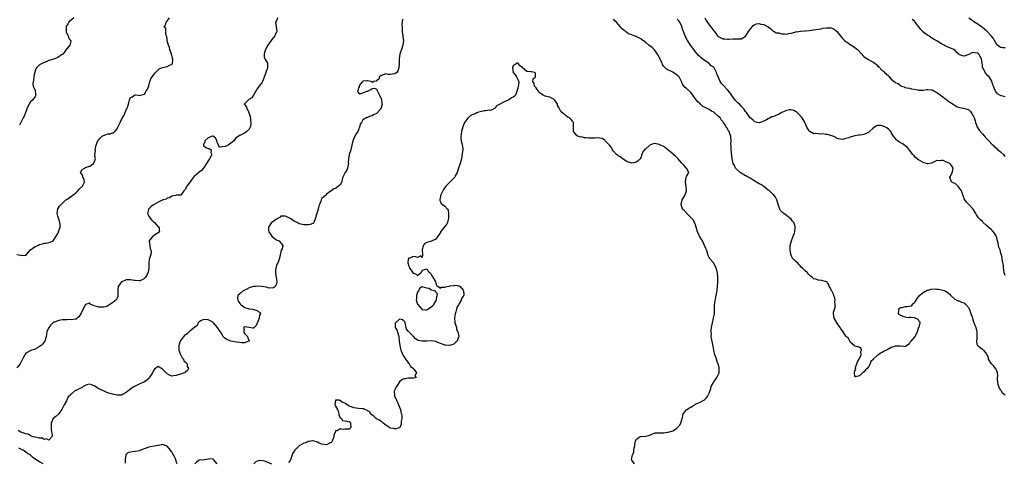
# Model space of a CAD drawing. Units: inches. Extents: x 2628000 to 2631000, y 1467000 to 1470000.
# Drawn here: x 2628858 to 2629291, y 1467706 to 1467900 of the extents above; entities that cross this region are included whole.
import ezdxf

# ---------------------------------------------------------------- set-up
doc = ezdxf.new("R2010")
doc.units = ezdxf.units.IN
doc.header["$MEASUREMENT"] = 0
doc.layers.add('LD26281467_2ft', color=242, linetype='Continuous')

msp = doc.modelspace()

# ---------------------------------------------------------------- linework, layer by layer
at = {"layer": 'LD26281467_2ft'}
for points, elevation in [([(2628971.48, 1467901), (2628971, 1467899.71), (2628970.61, 1467899), (2628970.82, 1467897.18), (2628970.9, 1467896.9), (2628971, 1467896.15), (2628971.12, 1467895.12), (2628971.11, 1467895), (2628971, 1467894.72), (2628970.4, 1467893.6), (2628970.28, 1467893), (2628969, 1467891.49), (2628968.67, 1467891), (2628967.96, 1467890.04), (2628967.26, 1467889), (2628966.14, 1467887), (2628965.69, 1467885.69), (2628965.55, 1467885), (2628965.65, 1467883.65), (2628965.92, 1467883), (2628967.13, 1467881), (2628967.1, 1467879.1), (2628967.08, 1467879), (2628967.04, 1467878.96), (2628966.3, 1467877), (2628966.02, 1467876.02), (2628965.65, 1467875), (2628965.49, 1467874.51), (2628964.93, 1467873.07), (2628964.68, 1467872.68), (2628963.49, 1467871), (2628963.24, 1467870.76), (2628963, 1467870.4), (2628962.36, 1467869.64), (2628962.12, 1467869), (2628960.98, 1467867), (2628960.14, 1467865.86), (2628958.94, 1467865.06), (2628958.8, 1467865), (2628957, 1467863.15), (2628956.9, 1467863), (2628957, 1467862.85), (2628957.83, 1467861.83), (2628957.99, 1467861), (2628958.41, 1467860.41), (2628959.01, 1467859.01), (2628959.56, 1467857), (2628959.62, 1467855.62), (2628959.72, 1467855), (2628959.72, 1467854.28), (2628959.46, 1467853), (2628959, 1467852.13), (2628957.95, 1467851), (2628957.41, 1467850.59), (2628957, 1467850.32), (2628956.08, 1467849.92), (2628955, 1467849.26), (2628954.78, 1467849.22), (2628953, 1467847.94), (2628952.35, 1467847), (2628951.6, 1467846.4), (2628951, 1467845.94), (2628949.74, 1467845), (2628949, 1467844.61), (2628948.46, 1467844.46), (2628947, 1467844.3), (2628946.07, 1467844.07), (2628945.49, 1467845), (2628945, 1467846.29), (2628944.85, 1467847), (2628944.24, 1467848.24), (2628943, 1467848.94), (2628942.94, 1467848.94), (2628941, 1467848.27), (2628939.5, 1467847), (2628939.56, 1467846.44), (2628939, 1467845.25), (2628938.94, 1467845), (2628939, 1467844.9), (2628940.02, 1467844.02), (2628941, 1467843.52), (2628941.52, 1467843.52), (2628942.34, 1467843), (2628942.25, 1467841.75), (2628942.64, 1467841), (2628942.38, 1467840.38), (2628941.57, 1467839), (2628941, 1467838.09), (2628940.52, 1467837.48), (2628940.27, 1467837), (2628939.03, 1467834.97), (2628938.05, 1467833.95), (2628937, 1467833.18), (2628935, 1467831.48), (2628934.63, 1467831), (2628933.76, 1467829.76), (2628933.18, 1467829), (2628933, 1467828.8), (2628931.39, 1467826.61), (2628931, 1467825.71), (2628930.34, 1467825), (2628929, 1467823.01), (2628927.06, 1467823.06), (2628926.63, 1467823), (2628925, 1467822.71), (2628924.07, 1467821.93), (2628923, 1467821.71), (2628922.61, 1467821.39), (2628921.32, 1467821), (2628921, 1467820.88), (2628920.86, 1467820.86), (2628919, 1467820), (2628917, 1467818.88), (2628915.96, 1467818.04), (2628914.92, 1467817.08), (2628914.86, 1467817), (2628914.84, 1467816.84), (2628914.39, 1467815), (2628915, 1467813.92), (2628915.55, 1467813), (2628916.18, 1467812.18), (2628917, 1467811.38), (2628917.46, 1467811), (2628919, 1467809.23), (2628919.45, 1467809), (2628919.57, 1467807.57), (2628919.66, 1467807), (2628919, 1467806.46), (2628917.66, 1467805.66), (2628916.88, 1467805.12), (2628916.68, 1467805), (2628915.58, 1467803.58), (2628915.1, 1467803), (2628915.1, 1467802.9), (2628915.34, 1467801), (2628915.62, 1467799.62), (2628915.84, 1467799), (2628915.96, 1467798.04), (2628915.81, 1467797), (2628915.19, 1467795.19), (2628915.15, 1467795), (2628915.13, 1467794.87), (2628915.03, 1467793), (2628914.95, 1467791), (2628914.61, 1467789.39), (2628914.6, 1467789), (2628914.25, 1467788.25), (2628913.56, 1467787), (2628913.25, 1467786.75), (2628913, 1467786.48), (2628912.04, 1467785.96), (2628911, 1467785.46), (2628910.61, 1467785.39), (2628909, 1467785.65), (2628908.39, 1467785.61), (2628907, 1467785.96), (2628906.18, 1467785.82), (2628905, 1467785.83), (2628904.39, 1467785.61), (2628903, 1467784.96), (2628901.57, 1467783), (2628901.38, 1467781.38), (2628901.36, 1467781), (2628901.3, 1467779.3), (2628901.4, 1467779), (2628901.4, 1467778.6), (2628901, 1467777.89), (2628900.73, 1467777.27), (2628900.41, 1467777), (2628899, 1467775.76), (2628897, 1467774.43), (2628895.96, 1467774.04), (2628895, 1467773.83), (2628893.9, 1467773.9), (2628893, 1467773.84), (2628891, 1467774.46), (2628889.25, 1467775.25), (2628889, 1467775.68), (2628887.19, 1467775), (2628887.04, 1467774.96), (2628887, 1467774.94), (2628885.1, 1467771), (2628884.3, 1467769.7), (2628883.48, 1467769), (2628883, 1467768.63), (2628882.65, 1467768.65), (2628881, 1467768.33), (2628880.43, 1467768.43), (2628879, 1467768.36), (2628878.39, 1467768.39), (2628877, 1467768.27), (2628876.14, 1467768.14), (2628875, 1467767.93), (2628873.22, 1467767.22), (2628873, 1467767.15), (2628872.77, 1467767), (2628871.92, 1467766.08), (2628871.01, 1467765), (2628870.25, 1467763), (2628870.08, 1467761.92), (2628869.91, 1467761), (2628869.33, 1467759), (2628868.33, 1467757.67), (2628867.65, 1467757), (2628867, 1467756.56), (2628866.05, 1467756.05), (2628865, 1467755.44), (2628863.21, 1467754.79), (2628861.82, 1467754.18), (2628861, 1467753.62), (2628860.7, 1467753.3), (2628860.47, 1467753), (2628859.94, 1467751.94), (2628859.44, 1467751), (2628859, 1467750.1), (2628858.66, 1467749.34), (2628858.47, 1467749), (2628857, 1467747.24)], 11342), ([(2628857, 1467797.05), (2628858.75, 1467796.75), (2628859, 1467796.63), (2628860.73, 1467796.73), (2628861, 1467796.54), (2628861.2, 1467797), (2628863, 1467799), (2628865, 1467800.53), (2628866.24, 1467801), (2628867, 1467801.37), (2628868.3, 1467801.7), (2628869, 1467801.93), (2628869.95, 1467802.05), (2628871, 1467802.33), (2628871.59, 1467802.41), (2628872.94, 1467803), (2628873, 1467803.04), (2628874.53, 1467805.47), (2628875, 1467806.27), (2628875.31, 1467807), (2628875.45, 1467807.45), (2628875.99, 1467809), (2628875.98, 1467810.02), (2628875.95, 1467811), (2628875.72, 1467811.72), (2628875.27, 1467813), (2628875, 1467813.87), (2628874.73, 1467815), (2628874.96, 1467817.04), (2628875.79, 1467818.21), (2628876.44, 1467819), (2628877, 1467819.56), (2628878.58, 1467821), (2628879, 1467821.23), (2628880.04, 1467821.96), (2628881, 1467822.57), (2628881.23, 1467822.77), (2628881.47, 1467823), (2628883, 1467824.29), (2628883.76, 1467825), (2628884.36, 1467825.64), (2628885.84, 1467827), (2628886.56, 1467828.56), (2628886.74, 1467829), (2628886.39, 1467830.39), (2628886.05, 1467831), (2628885.88, 1467831.88), (2628884.99, 1467833), (2628885.7, 1467834.3), (2628886.76, 1467835), (2628887.19, 1467835.19), (2628889, 1467835.81), (2628890.7, 1467837), (2628890.83, 1467837.17), (2628891.36, 1467838.64), (2628891.48, 1467839), (2628891.33, 1467839.33), (2628891.27, 1467841), (2628891.5, 1467842.5), (2628891.42, 1467843), (2628891.88, 1467845), (2628892.12, 1467845.88), (2628892.62, 1467847), (2628893, 1467847.58), (2628894.52, 1467849), (2628895, 1467849.35), (2628896.3, 1467849.7), (2628897, 1467850.06), (2628897.93, 1467850.07), (2628899, 1467850.4), (2628899.48, 1467850.52), (2628900.01, 1467851), (2628901, 1467852.15), (2628901.35, 1467853), (2628902.37, 1467855), (2628903, 1467856.26), (2628903.94, 1467858.06), (2628904.37, 1467859), (2628905, 1467860.52), (2628905.29, 1467861), (2628905.8, 1467862.2), (2628906.05, 1467863), (2628906.34, 1467864.34), (2628906.44, 1467865), (2628906.58, 1467865.42), (2628907, 1467865.99), (2628907.67, 1467866.33), (2628908.72, 1467867), (2628909, 1467867.08), (2628909.09, 1467867.09), (2628910.29, 1467867), (2628911, 1467866.89), (2628911.06, 1467866.94), (2628911.27, 1467867), (2628913, 1467867.47), (2628913.99, 1467869), (2628914.43, 1467869.57), (2628915, 1467871.07), (2628915.43, 1467873), (2628915.84, 1467874.16), (2628916.36, 1467875), (2628917, 1467875.76), (2628917.9, 1467877), (2628919, 1467878.15), (2628919.47, 1467878.53), (2628920.56, 1467879), (2628921, 1467879.22), (2628923, 1467879.65), (2628924.36, 1467880.36), (2628925, 1467880.46), (2628925.39, 1467881), (2628925.55, 1467882.45), (2628925.41, 1467883), (2628925.31, 1467883.31), (2628925, 1467884.62), (2628924.91, 1467884.91), (2628924.9, 1467885), (2628924.26, 1467887), (2628923.98, 1467887.98), (2628923.62, 1467889), (2628923.07, 1467890.93), (2628923.06, 1467891), (2628923.07, 1467891.07), (2628923, 1467891.43), (2628922.82, 1467892.82), (2628922.41, 1467893.59), (2628922.38, 1467895), (2628922.38, 1467896.38), (2628921.6, 1467897), (2628922.26, 1467897.74), (2628922.58, 1467899), (2628923, 1467899.46), (2628924.05, 1467901)], 11340), ([(2628881.99, 1467901), (2628881, 1467900.1), (2628879.86, 1467899), (2628879.49, 1467898.51), (2628879, 1467897.67), (2628878.74, 1467897.26), (2628878.63, 1467897), (2628878.61, 1467896.61), (2628878.62, 1467895), (2628878.67, 1467894.67), (2628879.54, 1467893), (2628879.9, 1467891.9), (2628880.7, 1467891), (2628880.39, 1467889.61), (2628880.22, 1467889), (2628879, 1467887.38), (2628878.73, 1467887), (2628877.78, 1467885.78), (2628877.14, 1467885), (2628877, 1467884.87), (2628876.68, 1467884.68), (2628875, 1467883.59), (2628873.56, 1467883), (2628871, 1467882.16), (2628870.21, 1467881.79), (2628869, 1467881.31), (2628868.45, 1467881), (2628867, 1467880.28), (2628865.7, 1467879), (2628865.39, 1467878.61), (2628865, 1467877.53), (2628864.84, 1467877.16), (2628864.73, 1467876.73), (2628864.43, 1467875), (2628864.38, 1467873.62), (2628864.17, 1467873), (2628864.04, 1467872.04), (2628864.24, 1467871), (2628865.01, 1467869), (2628865.22, 1467867.22), (2628865.35, 1467867), (2628865.26, 1467866.74), (2628865, 1467866.48), (2628863.98, 1467865), (2628863, 1467864.08), (2628862.36, 1467863), (2628861.7, 1467861.7), (2628861.4, 1467861), (2628861, 1467859.74), (2628860.7, 1467859), (2628860.29, 1467857.71), (2628859.81, 1467857), (2628858.74, 1467855), (2628858.22, 1467853.78)], 11338), ([(2629159.17, 1467901), (2629159.77, 1467899.77), (2629161, 1467897.83), (2629161.73, 1467897), (2629163, 1467895.25), (2629163.29, 1467895), (2629164.75, 1467893), (2629165, 1467892.74), (2629167, 1467891.8), (2629167.74, 1467891.74), (2629169, 1467891.59), (2629169.62, 1467891.62), (2629171.68, 1467891.68), (2629173, 1467891.68), (2629173.75, 1467891.75), (2629175, 1467891.81), (2629176.81, 1467892.81), (2629177, 1467892.9), (2629177.81, 1467894.19), (2629178.25, 1467895), (2629179.85, 1467897), (2629180.34, 1467897.66), (2629181, 1467897.98), (2629181.74, 1467898.26), (2629183, 1467898.42), (2629183.76, 1467898.24), (2629185, 1467898.03), (2629186.94, 1467897), (2629188.1, 1467896.1), (2629189, 1467895.25), (2629189.15, 1467895.15), (2629189.49, 1467895), (2629190.4, 1467894.4), (2629191.66, 1467894.34), (2629193, 1467893.95), (2629194.09, 1467893.91), (2629195, 1467893.81), (2629195.94, 1467894.06), (2629197, 1467894.24), (2629198.67, 1467894.67), (2629199, 1467894.8), (2629199.16, 1467894.84), (2629200.46, 1467895), (2629201, 1467895.13), (2629201.16, 1467895.16), (2629203, 1467895.27), (2629203.31, 1467895.31), (2629205, 1467895.39), (2629207.83, 1467895.83), (2629209, 1467896.06), (2629210.2, 1467896.2), (2629211, 1467896.36), (2629212.53, 1467896.53), (2629213, 1467896.57), (2629214.54, 1467896.54), (2629215, 1467896.46), (2629215.92, 1467895.92), (2629217, 1467895.14), (2629218.65, 1467893), (2629219, 1467892.63), (2629219.72, 1467891.72), (2629220.43, 1467891), (2629221, 1467890.53), (2629222.29, 1467889.71), (2629223, 1467889.24), (2629224.41, 1467888.41), (2629225, 1467887.99), (2629226.2, 1467887), (2629228.05, 1467885), (2629228.49, 1467884.49), (2629229, 1467883.98), (2629229.51, 1467883.51), (2629231, 1467882.65), (2629233, 1467881.56), (2629233.77, 1467881), (2629234.43, 1467880.43), (2629235, 1467879.88), (2629235.46, 1467879.46), (2629237, 1467877.87), (2629237.5, 1467877.5), (2629237.99, 1467877), (2629238.55, 1467876.55), (2629239, 1467875.98), (2629239.57, 1467875.57), (2629240.04, 1467875), (2629241, 1467874), (2629242.26, 1467873), (2629242.72, 1467872.72), (2629243, 1467872.47), (2629244.06, 1467872.06), (2629245, 1467871.23), (2629245.17, 1467871.17), (2629245.5, 1467871), (2629246.66, 1467870.66), (2629247, 1467870.4), (2629247.83, 1467870.17), (2629249, 1467870.01), (2629249.8, 1467869.8), (2629251, 1467869.7), (2629252.6, 1467869.4), (2629253, 1467869.24), (2629253.19, 1467869.19), (2629255, 1467869.24), (2629256.46, 1467869.54), (2629257, 1467869.54), (2629258.62, 1467869.38), (2629259, 1467869.32), (2629259.59, 1467869), (2629260.47, 1467868.47), (2629261, 1467868.17), (2629261.66, 1467867.66), (2629262.58, 1467867), (2629263, 1467866.67), (2629265, 1467865.23), (2629265.34, 1467865), (2629266.28, 1467864.28), (2629267, 1467863.74), (2629267.43, 1467863.43), (2629268.15, 1467863), (2629269, 1467862.39), (2629269.91, 1467861.91), (2629271, 1467861.55), (2629272.77, 1467861.23), (2629273.72, 1467861), (2629274.7, 1467860.7), (2629275, 1467860.51), (2629275.76, 1467859.76), (2629276.39, 1467859), (2629277, 1467857.94), (2629277.36, 1467857), (2629277.78, 1467855.78), (2629277.96, 1467855), (2629278.23, 1467854.23), (2629278.69, 1467853), (2629278.79, 1467852.79), (2629279.58, 1467851.58), (2629281, 1467849.98), (2629281.99, 1467849), (2629282.43, 1467848.43), (2629283, 1467847.87), (2629283.41, 1467847.41), (2629283.84, 1467847), (2629285.33, 1467845.33), (2629285.69, 1467845), (2629286.32, 1467844.32), (2629287, 1467843.8), (2629287.4, 1467843.4), (2629289, 1467842.09), (2629290.24, 1467841), (2629290.57, 1467840.57), (2629291, 1467840.22)], 11340), ([(2629291, 1467887.73), (2629289.77, 1467887.77), (2629289, 1467887.99), (2629288.34, 1467888.34), (2629287.62, 1467889), (2629287, 1467889.64), (2629286.33, 1467891), (2629285.82, 1467891.82), (2629285, 1467892.85), (2629284.9, 1467893), (2629283, 1467895.08), (2629281.98, 1467895.98), (2629281, 1467896.77), (2629280.84, 1467896.84), (2629280.6, 1467897), (2629279, 1467898.2), (2629277.28, 1467899.28), (2629277, 1467899.49), (2629276.02, 1467900.02), (2629275, 1467900.85)], 11336), ([(2629026.38, 1467900.38), (2629026.12, 1467897.88), (2629026.14, 1467897), (2629026.22, 1467896.22), (2629026.23, 1467895), (2629026.52, 1467893), (2629026.56, 1467892.56), (2629026.77, 1467891), (2629026.55, 1467889), (2629025.88, 1467887), (2629025.68, 1467886.32), (2629025.24, 1467885), (2629024.94, 1467883), (2629024.93, 1467881.07), (2629024.89, 1467880.89), (2629024.77, 1467879), (2629024.28, 1467877.72), (2629023.8, 1467877), (2629023, 1467876.4), (2629021, 1467876.05), (2629020.06, 1467876.06), (2629019, 1467876.31), (2629017.88, 1467875.88), (2629017, 1467875.64), (2629016.27, 1467875), (2629015.9, 1467874.1), (2629015, 1467873.24), (2629014.87, 1467873.13), (2629013.8, 1467873), (2629013, 1467872.57), (2629012.83, 1467872.83), (2629012.57, 1467873), (2629011, 1467873.29), (2629010.76, 1467873.24), (2629009, 1467873.16), (2629008.79, 1467873), (2629007.93, 1467871.93), (2629007.26, 1467871), (2629007.4, 1467870.6), (2629007, 1467870.25), (2629006.75, 1467869), (2629006.64, 1467868.64), (2629007, 1467868.07), (2629007.65, 1467867.65), (2629009, 1467867.97), (2629010.71, 1467868.71), (2629011, 1467868.83), (2629011.54, 1467869), (2629012.51, 1467869.49), (2629013, 1467869.99), (2629014.05, 1467870.05), (2629015, 1467869.62), (2629015.23, 1467869), (2629015.86, 1467867.86), (2629016.22, 1467867), (2629017, 1467865.42), (2629017.1, 1467865), (2629017.35, 1467863.35), (2629017.38, 1467863), (2629017, 1467861.44), (2629016.83, 1467861), (2629015, 1467858.96), (2629013.66, 1467858.34), (2629013, 1467857.89), (2629012.18, 1467857.82), (2629011, 1467857.26), (2629010.75, 1467857.24), (2629009, 1467856.1), (2629008.35, 1467855), (2629007.81, 1467854.19), (2629007.53, 1467853), (2629007, 1467851.7), (2629006.68, 1467851), (2629006, 1467850), (2629005.48, 1467849), (2629004.6, 1467847), (2629004.13, 1467845), (2629003.79, 1467843.79), (2629003.65, 1467843), (2629003.51, 1467842.49), (2629002.99, 1467841), (2629002.62, 1467839), (2629002.56, 1467837.44), (2629002.58, 1467837), (2629002.44, 1467836.44), (2629002.25, 1467835), (2629001.87, 1467834.13), (2629001.13, 1467833), (2629000.13, 1467831), (2628999.85, 1467830.14), (2628999.65, 1467829), (2628999, 1467827.68), (2628998.32, 1467827), (2628997.52, 1467826.48), (2628997, 1467826.01), (2628996.16, 1467825.84), (2628995.07, 1467825), (2628993, 1467823.47), (2628992.54, 1467823), (2628991.74, 1467822.26), (2628991, 1467821.68), (2628990.59, 1467821), (2628990.43, 1467820.43), (2628989.95, 1467819), (2628989.62, 1467818.38), (2628989.38, 1467817), (2628989, 1467815.96), (2628988.32, 1467813.68), (2628988.13, 1467813), (2628987.51, 1467811.51), (2628987.38, 1467811), (2628987.26, 1467810.74), (2628987, 1467810.61), (2628985.87, 1467810.13), (2628985, 1467810.06), (2628983.98, 1467810.02), (2628983, 1467810.06), (2628981, 1467810.54), (2628980.05, 1467811), (2628979.38, 1467811.38), (2628979, 1467811.56), (2628978.15, 1467812.15), (2628977, 1467812.84), (2628975, 1467813.89), (2628973.89, 1467813.89), (2628973, 1467813.79), (2628972.57, 1467813.43), (2628971, 1467812.56), (2628969, 1467811.11), (2628968.87, 1467811), (2628967.52, 1467809), (2628967.54, 1467807.54), (2628967.62, 1467807), (2628969, 1467805.03), (2628970.09, 1467804.09), (2628971, 1467803.48), (2628971.32, 1467803.32), (2628972.13, 1467803), (2628973.88, 1467801), (2628973.46, 1467799.46), (2628973.25, 1467799), (2628973, 1467798.27), (2628972.73, 1467797.27), (2628972.71, 1467797), (2628972.64, 1467796.64), (2628972.22, 1467795), (2628971.84, 1467794.16), (2628971, 1467792.13), (2628970.68, 1467791), (2628970.63, 1467790.63), (2628970.58, 1467789), (2628970.55, 1467788.55), (2628970.91, 1467787), (2628971, 1467786.25), (2628971.19, 1467785), (2628971, 1467784.12), (2628970.41, 1467783), (2628969.69, 1467782.31), (2628967.72, 1467782.28), (2628967, 1467782.55), (2628966.69, 1467782.69), (2628963.08, 1467783.08), (2628962.04, 1467783), (2628961, 1467782.94), (2628959.53, 1467782.47), (2628959, 1467782.35), (2628957.65, 1467781.65), (2628957, 1467781.32), (2628956.77, 1467781.23), (2628956.41, 1467781), (2628955, 1467779.78), (2628954.07, 1467779), (2628953.95, 1467778.05), (2628954.11, 1467777), (2628954.38, 1467776.38), (2628955, 1467775.52), (2628955.18, 1467775.18), (2628955.36, 1467775), (2628957, 1467773.77), (2628957.54, 1467773.54), (2628959, 1467773.22), (2628960.43, 1467773), (2628960.87, 1467772.87), (2628961, 1467772.81), (2628962.47, 1467772.47), (2628963, 1467771.96), (2628963.68, 1467771.68), (2628964.01, 1467771), (2628963.61, 1467770.39), (2628963.38, 1467769), (2628963, 1467767.92), (2628962.14, 1467765.86), (2628961.28, 1467765), (2628961, 1467764.63), (2628960.67, 1467764.67), (2628959.06, 1467765), (2628957, 1467765.27), (2628956.8, 1467765.2), (2628956.66, 1467765), (2628956.72, 1467764.72), (2628956.62, 1467763), (2628957, 1467762.31), (2628958.34, 1467761), (2628958.39, 1467760.39), (2628959.07, 1467759.07), (2628959.06, 1467759), (2628959, 1467758.94), (2628958.94, 1467758.94), (2628957, 1467758.24), (2628955.83, 1467758.17), (2628955, 1467758.37), (2628953.48, 1467758.52), (2628951.02, 1467759), (2628949.56, 1467759.56), (2628949, 1467759.89), (2628948.33, 1467760.33), (2628947.67, 1467761), (2628947, 1467761.96), (2628946.37, 1467763), (2628945.8, 1467763.8), (2628945.17, 1467765), (2628943.41, 1467767), (2628943.19, 1467767.19), (2628943, 1467767.28), (2628941.88, 1467767.88), (2628941, 1467768.25), (2628939, 1467768.46), (2628937.86, 1467767.86), (2628937, 1467767.39), (2628936.58, 1467767), (2628936.13, 1467765.87), (2628935, 1467765), (2628933, 1467763.39), (2628932.63, 1467763), (2628931.81, 1467762.19), (2628931, 1467761.78), (2628930.63, 1467761.37), (2628929, 1467759.35), (2628928.78, 1467759), (2628928.31, 1467757.69), (2628928.12, 1467757), (2628928.12, 1467756.12), (2628928.19, 1467755), (2628928.9, 1467753.1), (2628928.93, 1467752.93), (2628929, 1467752.85), (2628929.57, 1467751.57), (2628930.16, 1467751), (2628930.31, 1467750.31), (2628931, 1467749.75), (2628931.73, 1467749), (2628931.79, 1467747.79), (2628932.46, 1467747), (2628931.9, 1467746.1), (2628931, 1467745.26), (2628930.85, 1467745.15), (2628929, 1467744.39), (2628928.24, 1467744.24), (2628927, 1467743.93), (2628925.74, 1467743.74), (2628925, 1467743.58), (2628924.08, 1467744.08), (2628923, 1467744.58), (2628922.62, 1467745), (2628921, 1467746.63), (2628919.49, 1467747.49), (2628919, 1467747.88), (2628917.41, 1467746.59), (2628917, 1467746.02), (2628916.67, 1467745.33), (2628916.54, 1467745), (2628915.17, 1467742.83), (2628915, 1467742.61), (2628914.11, 1467741.89), (2628913, 1467741.09), (2628911, 1467740.19), (2628909, 1467739.25), (2628908.6, 1467739), (2628907, 1467737.94), (2628905.82, 1467737), (2628905, 1467736.4), (2628903.7, 1467735.7), (2628903, 1467735.29), (2628901.19, 1467735.19), (2628901, 1467735.17), (2628899, 1467735.63), (2628897.95, 1467735.95), (2628897, 1467736.3), (2628896.47, 1467736.47), (2628895, 1467737.08), (2628893, 1467738.08), (2628891, 1467739.31), (2628889.8, 1467739.8), (2628889, 1467740.06), (2628887.74, 1467739.74), (2628887, 1467739.48), (2628886.2, 1467739), (2628885.48, 1467738.52), (2628885, 1467738.32), (2628884.1, 1467737.9), (2628883, 1467737.29), (2628882.76, 1467737.24), (2628882.38, 1467737), (2628881, 1467735.82), (2628880.14, 1467735), (2628879.57, 1467734.43), (2628879, 1467733.18), (2628878.81, 1467732.81), (2628877.75, 1467731), (2628876.8, 1467729), (2628876.25, 1467728.25), (2628875.42, 1467727), (2628874.07, 1467725.93), (2628873.02, 1467725), (2628872.07, 1467723), (2628872.04, 1467721.96), (2628872.1, 1467720.1), (2628872.47, 1467717.53), (2628872.36, 1467717), (2628871, 1467715.48), (2628870.09, 1467716.09), (2628869, 1467715.82), (2628868.28, 1467716.28), (2628867, 1467716.31), (2628866.56, 1467716.56), (2628865, 1467716.75), (2628864.84, 1467716.84), (2628864.14, 1467717), (2628863, 1467717.44), (2628862.05, 1467718.05), (2628861, 1467718.2), (2628859.23, 1467718.77), (2628858.69, 1467719), (2628857.66, 1467719.66)], 11344), ([(2629291, 1467735.27), (2629289.95, 1467735.95), (2629289.4, 1467737), (2629289, 1467737.47), (2629288.28, 1467739), (2629287.96, 1467739.96), (2629287.79, 1467741), (2629287.67, 1467742.33), (2629287.64, 1467743), (2629287.72, 1467743.72), (2629287.57, 1467745), (2629287, 1467746.66), (2629286.8, 1467747), (2629286, 1467748), (2629284.94, 1467749), (2629283.7, 1467751), (2629283.64, 1467751.64), (2629283.13, 1467753), (2629283, 1467753.23), (2629281.56, 1467755), (2629281.19, 1467755.19), (2629281, 1467755.25), (2629280.05, 1467756.05), (2629279, 1467756.88), (2629278.9, 1467757), (2629278.5, 1467758.5), (2629278.67, 1467760.67), (2629278.73, 1467761), (2629278.69, 1467763), (2629278.2, 1467765), (2629277.82, 1467765.82), (2629277.44, 1467767), (2629277.3, 1467767.3), (2629277, 1467768.35), (2629276.79, 1467768.79), (2629276.76, 1467769), (2629276.7, 1467769.3), (2629276.12, 1467771), (2629275.79, 1467771.79), (2629275.3, 1467773), (2629275, 1467773.55), (2629273.7, 1467775), (2629273.36, 1467775.36), (2629273, 1467775.65), (2629271.95, 1467775.95), (2629271, 1467776.52), (2629270.49, 1467776.49), (2629269.62, 1467777), (2629269, 1467777.31), (2629267, 1467779.22), (2629266.02, 1467780.02), (2629265, 1467780.73), (2629264.36, 1467781), (2629263, 1467781.39), (2629261.57, 1467781.57), (2629261, 1467781.7), (2629260.24, 1467781.76), (2629258.37, 1467781.63), (2629257, 1467781.26), (2629256.8, 1467781.2), (2629255, 1467780.25), (2629253.49, 1467779), (2629253, 1467778.54), (2629252.27, 1467777.73), (2629251.8, 1467777), (2629251, 1467775.65), (2629250.23, 1467775), (2629249.72, 1467774.28), (2629248.02, 1467773.98), (2629247, 1467773.98), (2629245.62, 1467773.62), (2629245, 1467773.52), (2629244.63, 1467773.37), (2629244.16, 1467773), (2629244.2, 1467772.2), (2629243.95, 1467771), (2629245, 1467770.34), (2629246.11, 1467769.89), (2629247, 1467769.6), (2629248.59, 1467769.41), (2629249, 1467769.43), (2629249.51, 1467769.51), (2629251, 1467769.36), (2629252.68, 1467768.68), (2629253, 1467768.06), (2629253.46, 1467767.46), (2629253.57, 1467767), (2629253.05, 1467765.05), (2629253, 1467764.94), (2629252.39, 1467763), (2629251.98, 1467762.02), (2629251.34, 1467761), (2629249.6, 1467759), (2629249.34, 1467758.66), (2629249, 1467758.14), (2629248.5, 1467757.5), (2629247, 1467756.39), (2629246.66, 1467756.66), (2629245, 1467756.7), (2629244.79, 1467756.79), (2629243, 1467756.79), (2629242.72, 1467756.72), (2629241, 1467756.18), (2629239.13, 1467755.13), (2629237.64, 1467754.36), (2629237, 1467753.95), (2629236.28, 1467753.72), (2629235.32, 1467753), (2629235, 1467752.81), (2629233.02, 1467750.98), (2629233, 1467750.95), (2629231.97, 1467750.03), (2629231.71, 1467749), (2629231, 1467747.62), (2629230.47, 1467747), (2629229.71, 1467746.29), (2629229, 1467745.37), (2629228.64, 1467745.36), (2629228.41, 1467745), (2629227, 1467743.68), (2629225.23, 1467743.23), (2629225, 1467743.75), (2629224.82, 1467744.82), (2629224.9, 1467745.1), (2629225, 1467745.88), (2629225.43, 1467746.57), (2629225.25, 1467747), (2629225.32, 1467747.32), (2629225.87, 1467749), (2629226.12, 1467749.88), (2629226.88, 1467751), (2629227.78, 1467753), (2629227.65, 1467754.35), (2629227.9, 1467755), (2629227.71, 1467755.71), (2629227, 1467756.24), (2629226.45, 1467756.45), (2629225, 1467756.78), (2629224.9, 1467756.9), (2629223, 1467758.54), (2629222.86, 1467758.86), (2629222.72, 1467759), (2629222.15, 1467760.15), (2629221.16, 1467761), (2629221, 1467761.2), (2629219.81, 1467763), (2629219.54, 1467763.54), (2629219, 1467764.17), (2629218.71, 1467764.71), (2629218.48, 1467765), (2629217.37, 1467766.63), (2629215.9, 1467769), (2629215.8, 1467770.2), (2629215.61, 1467771), (2629215.67, 1467771.67), (2629216.03, 1467773), (2629216.33, 1467773.67), (2629216.41, 1467775), (2629216.23, 1467776.23), (2629216.36, 1467777), (2629216.18, 1467777.82), (2629215.81, 1467779), (2629215.59, 1467779.59), (2629215, 1467780.71), (2629214.8, 1467781), (2629214.26, 1467782.26), (2629213.74, 1467783), (2629213.62, 1467783.62), (2629213, 1467784.62), (2629212.83, 1467784.83), (2629212.47, 1467785), (2629211, 1467785.5), (2629210.47, 1467785.53), (2629209, 1467785.68), (2629207.88, 1467786.12), (2629207, 1467786.39), (2629206.21, 1467787), (2629205.55, 1467787.55), (2629205, 1467788.12), (2629204.55, 1467788.55), (2629204.18, 1467789), (2629203, 1467790.04), (2629202.03, 1467791), (2629201.48, 1467791.48), (2629201, 1467792.1), (2629200.48, 1467792.48), (2629200.03, 1467793), (2629199, 1467794.05), (2629197.5, 1467795.5), (2629197, 1467796.66), (2629196.88, 1467796.88), (2629196.88, 1467797.12), (2629196.54, 1467799), (2629196.59, 1467800.59), (2629196.64, 1467801), (2629197.12, 1467803), (2629197.94, 1467805), (2629198.42, 1467806.42), (2629198.63, 1467807), (2629198.85, 1467809), (2629198.75, 1467809.25), (2629198.19, 1467811), (2629197.67, 1467811.67), (2629197, 1467812.51), (2629196.45, 1467813), (2629195, 1467814.17), (2629193.84, 1467815), (2629193.36, 1467815.36), (2629193, 1467815.78), (2629192.37, 1467816.37), (2629192.06, 1467817), (2629191.48, 1467818.52), (2629191.25, 1467819), (2629190.67, 1467821), (2629190.13, 1467822.13), (2629189.55, 1467823), (2629189.31, 1467823.31), (2629189, 1467823.5), (2629187.46, 1467825), (2629187, 1467825.31), (2629185, 1467826.84), (2629183.73, 1467827.73), (2629183, 1467828.11), (2629181.45, 1467829), (2629181.2, 1467829.2), (2629181, 1467829.28), (2629180.33, 1467829.67), (2629179, 1467830.49), (2629178.08, 1467831), (2629177.42, 1467831.42), (2629177, 1467831.62), (2629175, 1467832.77), (2629174.87, 1467832.87), (2629174.69, 1467833), (2629173, 1467834.48), (2629172.58, 1467835), (2629172.08, 1467836.08), (2629171.61, 1467837), (2629171.17, 1467839), (2629170.68, 1467843), (2629170.61, 1467844.61), (2629170.54, 1467845.46), (2629170.66, 1467847), (2629170.6, 1467848.6), (2629170.54, 1467849), (2629170.03, 1467850.03), (2629169.74, 1467851), (2629169.42, 1467851.42), (2629169, 1467852.41), (2629168.66, 1467852.66), (2629168.55, 1467853), (2629168.07, 1467853.93), (2629167.34, 1467855), (2629167.18, 1467855.18), (2629167, 1467855.49), (2629166.22, 1467856.22), (2629165.82, 1467857), (2629165, 1467857.79), (2629163.6, 1467859), (2629163.25, 1467859.25), (2629163, 1467859.47), (2629162.01, 1467860.01), (2629161, 1467860.73), (2629160.8, 1467860.8), (2629160.47, 1467861), (2629159, 1467861.78), (2629158.14, 1467862.14), (2629157.19, 1467863), (2629157.07, 1467863.07), (2629157, 1467863.16), (2629156.03, 1467864.03), (2629155.37, 1467865), (2629153.83, 1467867), (2629153.49, 1467867.49), (2629153, 1467868.13), (2629152.56, 1467868.56), (2629151, 1467869.99), (2629150.44, 1467870.44), (2629149.5, 1467871.5), (2629149, 1467872.63), (2629148.88, 1467872.88), (2629148.84, 1467873), (2629147.78, 1467875), (2629147.41, 1467875.41), (2629147, 1467875.8), (2629145, 1467877.13), (2629144.73, 1467877.27), (2629142.35, 1467878.35), (2629141.75, 1467879), (2629141.37, 1467879.37), (2629141, 1467879.81), (2629140.53, 1467880.53), (2629140.35, 1467881), (2629139.4, 1467883), (2629139.29, 1467883.29), (2629139, 1467883.73), (2629138.61, 1467884.61), (2629138.39, 1467885), (2629137, 1467886.84), (2629135.97, 1467887.97), (2629134.57, 1467889), (2629133, 1467890.24), (2629131.95, 1467891), (2629131, 1467891.76), (2629130.15, 1467892.15), (2629129, 1467892.77), (2629128.81, 1467892.81), (2629127, 1467893.43), (2629125.85, 1467893.85), (2629125, 1467894.43), (2629124.22, 1467895), (2629123.49, 1467895.49), (2629123, 1467895.99), (2629122.45, 1467896.45), (2629122.04, 1467897), (2629120.3, 1467899), (2629119.64, 1467899.64), (2629119, 1467900.42)], 11344), ([(2629291, 1467787.74), (2629290.62, 1467789), (2629290.43, 1467790.43), (2629290.31, 1467791), (2629290.24, 1467792.24), (2629289.78, 1467794.22), (2629289.7, 1467795), (2629289.66, 1467795.66), (2629289, 1467798.22), (2629288.75, 1467799), (2629288.22, 1467800.22), (2629287.97, 1467802.03), (2629287.53, 1467803.53), (2629287.13, 1467805), (2629287, 1467805.26), (2629286.34, 1467806.34), (2629285.42, 1467807.42), (2629285, 1467807.78), (2629283, 1467809.66), (2629281.23, 1467811.23), (2629281, 1467811.47), (2629280.2, 1467812.2), (2629279.5, 1467813), (2629279, 1467813.62), (2629278.43, 1467814.43), (2629278.05, 1467815), (2629277.71, 1467815.71), (2629276.94, 1467816.94), (2629275.03, 1467819), (2629273.96, 1467819.96), (2629273.26, 1467821), (2629273, 1467821.53), (2629272.5, 1467823), (2629272.07, 1467824.07), (2629271.81, 1467825), (2629271, 1467826.2), (2629270.32, 1467827), (2629269, 1467828.14), (2629268.39, 1467828.39), (2629267.47, 1467829), (2629266.69, 1467831), (2629267, 1467831.38), (2629267.71, 1467833), (2629267.99, 1467834.01), (2629268.12, 1467835), (2629267.69, 1467835.69), (2629267, 1467836.71), (2629266.82, 1467836.82), (2629266.67, 1467837), (2629265, 1467837.77), (2629263.74, 1467838.26), (2629263, 1467838.35), (2629262.15, 1467838.15), (2629261, 1467838.34), (2629260.08, 1467837.92), (2629259, 1467837.27), (2629258.81, 1467837.19), (2629257, 1467836.87), (2629256.91, 1467836.91), (2629255, 1467837.42), (2629254.03, 1467838.03), (2629253, 1467838.61), (2629251.68, 1467839.68), (2629251, 1467840.32), (2629250.67, 1467840.67), (2629250.47, 1467841), (2629249, 1467842.82), (2629248.07, 1467844.07), (2629247, 1467844.86), (2629246.93, 1467844.93), (2629245.76, 1467845.76), (2629245, 1467846.1), (2629243.73, 1467847), (2629243.33, 1467847.33), (2629242.36, 1467848.36), (2629242, 1467849), (2629241, 1467850.62), (2629240.73, 1467851), (2629239.92, 1467851.92), (2629239, 1467852.71), (2629238.48, 1467853), (2629237.43, 1467853.43), (2629237, 1467853.58), (2629236.34, 1467853.66), (2629235, 1467853.62), (2629234.48, 1467853.52), (2629233, 1467852.48), (2629231.39, 1467851), (2629231.2, 1467850.8), (2629231, 1467850.65), (2629229, 1467849.69), (2629228.35, 1467849.65), (2629227, 1467849.44), (2629226.59, 1467849.41), (2629225, 1467849.2), (2629223, 1467848.59), (2629222.31, 1467848.31), (2629221, 1467847.95), (2629219.6, 1467847.6), (2629217.82, 1467847.82), (2629217, 1467848.18), (2629216.51, 1467848.51), (2629215.27, 1467849), (2629213, 1467849.69), (2629212.22, 1467849.78), (2629211, 1467849.96), (2629209.88, 1467849.88), (2629209, 1467849.95), (2629207.91, 1467850.09), (2629207, 1467849.98), (2629205.23, 1467851), (2629205.09, 1467851.09), (2629205, 1467851.18), (2629204.28, 1467852.28), (2629203.98, 1467853), (2629203.03, 1467855.03), (2629203, 1467855.07), (2629202.31, 1467856.31), (2629201.82, 1467857), (2629200.12, 1467859), (2629199.57, 1467859.57), (2629199, 1467859.84), (2629198.24, 1467860.24), (2629197, 1467860.51), (2629196.49, 1467860.49), (2629195, 1467860.24), (2629193.69, 1467859.69), (2629193, 1467859.37), (2629191.48, 1467858.52), (2629191, 1467858.37), (2629190.03, 1467857.97), (2629189, 1467857.51), (2629188.58, 1467857.42), (2629187.74, 1467857), (2629187, 1467856.65), (2629186.13, 1467856.13), (2629185, 1467855.63), (2629183.44, 1467855), (2629183, 1467854.78), (2629182.84, 1467854.84), (2629182.05, 1467855), (2629181, 1467855.26), (2629180.17, 1467856.17), (2629179, 1467857.11), (2629177.7, 1467859), (2629177.4, 1467859.4), (2629177, 1467859.82), (2629176.55, 1467860.55), (2629176.2, 1467861), (2629175, 1467862.18), (2629174.27, 1467863), (2629173.62, 1467863.62), (2629173, 1467864.26), (2629172.65, 1467864.65), (2629171, 1467866.85), (2629170.11, 1467868.11), (2629169.23, 1467869.23), (2629167.28, 1467871.28), (2629167, 1467871.61), (2629166.33, 1467872.33), (2629165.87, 1467873), (2629164.92, 1467875), (2629164.42, 1467876.42), (2629164.24, 1467877), (2629163.21, 1467879), (2629163, 1467879.23), (2629161.93, 1467879.93), (2629161, 1467880.86), (2629160.91, 1467880.91), (2629160.83, 1467881), (2629159, 1467882.24), (2629158.13, 1467883), (2629157.46, 1467883.46), (2629157, 1467883.86), (2629156.37, 1467884.37), (2629155, 1467886.01), (2629154.23, 1467887), (2629153.72, 1467887.72), (2629152.75, 1467889), (2629151.46, 1467891), (2629151.3, 1467891.3), (2629150.69, 1467892.69), (2629150.5, 1467893), (2629150.02, 1467894.02), (2629149.71, 1467895), (2629149.5, 1467895.5), (2629149.08, 1467897), (2629149, 1467897.22), (2629148.13, 1467899), (2629147.65, 1467899.65), (2629147, 1467900.35)], 11342), ([(2629291, 1467866.32), (2629289.22, 1467866.78), (2629289, 1467866.81), (2629288.62, 1467867), (2629287.64, 1467867.64), (2629286.75, 1467868.75), (2629286.1, 1467870.1), (2629285.87, 1467871), (2629285.6, 1467871.6), (2629285.2, 1467873), (2629285, 1467873.38), (2629283.91, 1467875), (2629283.44, 1467875.44), (2629283, 1467876.01), (2629282.46, 1467876.47), (2629282.16, 1467877), (2629281.42, 1467878.58), (2629281.1, 1467879.1), (2629281, 1467880.35), (2629280.92, 1467880.92), (2629280.91, 1467881.09), (2629280.58, 1467883), (2629279.97, 1467883.97), (2629279.43, 1467885), (2629279, 1467885.48), (2629277.6, 1467885.6), (2629277, 1467885.77), (2629276.38, 1467885.62), (2629275.3, 1467885), (2629275, 1467884.81), (2629273, 1467884.15), (2629272.24, 1467884.24), (2629271, 1467884.76), (2629270.84, 1467884.84), (2629270.71, 1467885), (2629269.79, 1467885.79), (2629269, 1467886.6), (2629268.48, 1467887), (2629267.47, 1467887.47), (2629267, 1467887.71), (2629266.01, 1467888.01), (2629265, 1467888.57), (2629264.68, 1467888.68), (2629264.21, 1467889), (2629263, 1467889.58), (2629261.41, 1467890.59), (2629261, 1467890.82), (2629260.74, 1467891), (2629259.58, 1467891.58), (2629259, 1467891.98), (2629258.35, 1467892.35), (2629257.42, 1467893), (2629257, 1467893.25), (2629254.88, 1467894.88), (2629254.78, 1467895), (2629253.91, 1467895.91), (2629253.12, 1467897), (2629253, 1467897.19), (2629251.52, 1467899), (2629251.31, 1467899.31), (2629250.17, 1467900.17)], 11338), ([(2629128.3, 1467705), (2629127, 1467706.71), (2629126.91, 1467707), (2629127, 1467707.5), (2629127.34, 1467709), (2629127.9, 1467710.1), (2629127.96, 1467711), (2629128.11, 1467712.11), (2629128.33, 1467713), (2629128.4, 1467713.59), (2629128.66, 1467715), (2629129, 1467715.77), (2629130.5, 1467717), (2629130.89, 1467717.11), (2629131, 1467717.13), (2629133, 1467717.18), (2629133.25, 1467717.25), (2629135, 1467717.65), (2629135.86, 1467718.14), (2629137, 1467718.54), (2629137.33, 1467718.67), (2629139, 1467718.66), (2629139.28, 1467718.72), (2629141, 1467718.67), (2629142.73, 1467719), (2629143, 1467719.03), (2629145, 1467719.63), (2629146.61, 1467720.61), (2629147, 1467720.82), (2629147.18, 1467721), (2629148.03, 1467721.97), (2629148.58, 1467723), (2629149, 1467724.49), (2629149.15, 1467725), (2629149.25, 1467725.25), (2629149.6, 1467727), (2629151, 1467728.77), (2629151.28, 1467729), (2629152.38, 1467729.62), (2629153, 1467730.01), (2629153.63, 1467730.37), (2629154.51, 1467731), (2629155, 1467731.31), (2629155.63, 1467731.63), (2629157, 1467732.22), (2629158.65, 1467733), (2629159, 1467733.24), (2629159.9, 1467734.1), (2629160.47, 1467735), (2629161, 1467736.17), (2629161.77, 1467738.23), (2629161.96, 1467739), (2629162.85, 1467740.85), (2629163, 1467741.11), (2629163.82, 1467742.18), (2629164.4, 1467743), (2629165.4, 1467745), (2629165.44, 1467747), (2629165.38, 1467747.38), (2629164.92, 1467748.92), (2629164.81, 1467749.19), (2629163.89, 1467751.89), (2629163.49, 1467753), (2629163.01, 1467755), (2629162.74, 1467756.74), (2629162.35, 1467759), (2629162.07, 1467760.07), (2629161.96, 1467761), (2629162, 1467762), (2629161.88, 1467763), (2629161.91, 1467763.91), (2629162.07, 1467765), (2629162.43, 1467767), (2629162.97, 1467769.03), (2629163.31, 1467771), (2629163.38, 1467775), (2629163.44, 1467775.44), (2629163.67, 1467777), (2629163.89, 1467778.11), (2629164.11, 1467779), (2629164.44, 1467780.44), (2629164.52, 1467781), (2629164.51, 1467781.49), (2629164.72, 1467783), (2629164.8, 1467784.8), (2629164.76, 1467785.24), (2629164.82, 1467787), (2629164.69, 1467788.68), (2629164.63, 1467789), (2629164.52, 1467789.48), (2629164.12, 1467791), (2629163.74, 1467791.74), (2629163.12, 1467793), (2629163, 1467793.16), (2629161.47, 1467795), (2629161.27, 1467795.27), (2629161, 1467795.69), (2629160.52, 1467796.52), (2629160.43, 1467797), (2629160.23, 1467797.77), (2629159.82, 1467799), (2629159.59, 1467799.59), (2629158.98, 1467801), (2629158.02, 1467803), (2629157.66, 1467803.66), (2629156.8, 1467805), (2629156.66, 1467805.34), (2629155.9, 1467807), (2629155.34, 1467809), (2629155, 1467810.01), (2629154.59, 1467811), (2629154.09, 1467812.09), (2629153.2, 1467813), (2629153, 1467813.25), (2629151.28, 1467815), (2629151.18, 1467815.18), (2629151, 1467815.34), (2629150.19, 1467816.19), (2629149.36, 1467817), (2629149, 1467817.99), (2629148.67, 1467819), (2629149, 1467820.38), (2629149.18, 1467821), (2629150.37, 1467823), (2629151.06, 1467825), (2629150.85, 1467827), (2629150.65, 1467828.65), (2629150.66, 1467829), (2629150.93, 1467830.93), (2629151, 1467831.31), (2629152.05, 1467833), (2629151, 1467834.87), (2629150.97, 1467835), (2629150.05, 1467836.05), (2629149.16, 1467837), (2629149, 1467837.13), (2629147.25, 1467839.25), (2629147, 1467839.41), (2629146.27, 1467840.27), (2629145.23, 1467841), (2629145, 1467841.21), (2629143.77, 1467842.23), (2629143, 1467842.89), (2629142.8, 1467843), (2629141.88, 1467843.88), (2629141, 1467844.42), (2629140.62, 1467844.62), (2629139.63, 1467845), (2629139, 1467845.39), (2629138.53, 1467845.47), (2629137, 1467845.8), (2629136.4, 1467845.6), (2629135, 1467845.07), (2629133, 1467843.33), (2629132.66, 1467843), (2629131.86, 1467842.14), (2629131.47, 1467841), (2629131, 1467839.44), (2629130.75, 1467839), (2629129.84, 1467838.16), (2629129, 1467837.54), (2629128.54, 1467837.46), (2629127, 1467837.09), (2629125.57, 1467837.57), (2629125, 1467837.78), (2629123.04, 1467839), (2629121.93, 1467839.93), (2629121, 1467840.34), (2629120.7, 1467840.7), (2629120.32, 1467841), (2629119, 1467842.4), (2629118.6, 1467843), (2629118.08, 1467844.08), (2629117.26, 1467845), (2629117.17, 1467845.17), (2629115.39, 1467847), (2629115.23, 1467847.23), (2629114, 1467848), (2629113, 1467848.09), (2629112.19, 1467848.2), (2629111, 1467848.04), (2629110.09, 1467848.09), (2629109, 1467848.08), (2629108.1, 1467848.1), (2629107, 1467848.32), (2629106.25, 1467848.25), (2629105, 1467848.63), (2629104.58, 1467848.58), (2629103.34, 1467849), (2629103, 1467849.17), (2629101.49, 1467851), (2629101.4, 1467851.4), (2629101.48, 1467853), (2629101.43, 1467853.43), (2629101.45, 1467855), (2629101.29, 1467855.29), (2629101, 1467855.53), (2629100.35, 1467856.35), (2629099.74, 1467857), (2629099, 1467857.41), (2629097.56, 1467858.44), (2629097, 1467858.81), (2629095.85, 1467859.85), (2629095.26, 1467861), (2629095, 1467861.55), (2629094.49, 1467862.49), (2629094.35, 1467863), (2629093.88, 1467863.88), (2629093.12, 1467865), (2629093, 1467865.12), (2629091, 1467866.1), (2629089.52, 1467866.48), (2629089, 1467866.54), (2629088.06, 1467867), (2629087.38, 1467867.38), (2629087, 1467867.68), (2629086.3, 1467868.3), (2629085.53, 1467869.53), (2629085, 1467870.23), (2629084.38, 1467871), (2629084.17, 1467872.17), (2629083.64, 1467873), (2629083.77, 1467874.23), (2629084.72, 1467875), (2629084.72, 1467876.72), (2629084.32, 1467877), (2629083, 1467877.22), (2629082.68, 1467877.32), (2629081, 1467877.45), (2629079.06, 1467879.06), (2629079, 1467879.15), (2629077.95, 1467879.95), (2629077.15, 1467881), (2629077, 1467881.09), (2629076.65, 1467881), (2629075, 1467879.93), (2629074.67, 1467879), (2629075, 1467877), (2629075.87, 1467875.87), (2629076.46, 1467875), (2629077.47, 1467873), (2629077.34, 1467871.34), (2629077.22, 1467871), (2629077, 1467870.03), (2629076.75, 1467869.25), (2629076.72, 1467869), (2629076.57, 1467868.57), (2629075.93, 1467867), (2629075.47, 1467866.53), (2629075, 1467866.17), (2629074.18, 1467865.82), (2629073.04, 1467865), (2629071, 1467864.14), (2629069.07, 1467863), (2629069, 1467862.94), (2629067.68, 1467862.32), (2629067, 1467861.35), (2629066.79, 1467861.21), (2629065, 1467860.28), (2629064.4, 1467860.4), (2629063, 1467860.11), (2629062.14, 1467860.14), (2629061, 1467859.85), (2629059.36, 1467859.36), (2629059, 1467859.22), (2629058.55, 1467859), (2629057.44, 1467858.56), (2629057, 1467858.35), (2629056.03, 1467857.97), (2629055.15, 1467857), (2629055, 1467856.87), (2629053.58, 1467855), (2629053, 1467853.54), (2629052.86, 1467853.14), (2629052.33, 1467851), (2629052.12, 1467849.88), (2629051.92, 1467849), (2629051.95, 1467847.95), (2629052.06, 1467847), (2629052.52, 1467845.48), (2629052.63, 1467845), (2629052.64, 1467844.64), (2629052.8, 1467843), (2629052.56, 1467841.44), (2629052.23, 1467839), (2629051.99, 1467838.01), (2629051.66, 1467837), (2629050.95, 1467835), (2629050.29, 1467833), (2629049.52, 1467831.52), (2629049.3, 1467831), (2629047.36, 1467829), (2629047, 1467828.68), (2629045.45, 1467827), (2629045, 1467826.42), (2629044.4, 1467825.6), (2629044.02, 1467825), (2629043.07, 1467823), (2629043.09, 1467822.91), (2629043, 1467822.56), (2629042.81, 1467821.19), (2629042.69, 1467821), (2629042.68, 1467820.69), (2629043, 1467820.17), (2629043.38, 1467819.38), (2629043.87, 1467819), (2629045, 1467818.19), (2629046.07, 1467817), (2629046.44, 1467816.44), (2629046.49, 1467815), (2629046.56, 1467814.56), (2629046.56, 1467813), (2629046.41, 1467812.41), (2629046.16, 1467811), (2629045.74, 1467810.26), (2629044.83, 1467809.17), (2629043.81, 1467807.81), (2629043.09, 1467806.91), (2629043, 1467806.66), (2629042.38, 1467805.62), (2629041, 1467803.71), (2629039.34, 1467803), (2629039.09, 1467802.91), (2629037.52, 1467802.48), (2629037, 1467802.22), (2629036.12, 1467801.88), (2629035.41, 1467801), (2629034.97, 1467799), (2629035.2, 1467797), (2629035, 1467795.75), (2629034.45, 1467796.45), (2629033, 1467795.63), (2629032.04, 1467796.04), (2629031, 1467796.13), (2629029.32, 1467795.32), (2629029, 1467795.5), (2629028.85, 1467795), (2629028.64, 1467793.36), (2629028.85, 1467792.85), (2629029, 1467792.18), (2629029.37, 1467791.37), (2629029.43, 1467791), (2629030.11, 1467790.11), (2629031, 1467788.78), (2629032.4, 1467788.4), (2629033, 1467787.86), (2629034.35, 1467789), (2629034.69, 1467789.31), (2629035, 1467789.94), (2629035.65, 1467790.35), (2629037, 1467790.65), (2629037.65, 1467789.65), (2629038.44, 1467789), (2629038.62, 1467788.62), (2629039, 1467788.36), (2629039.37, 1467787.37), (2629039.66, 1467787), (2629040.75, 1467785.25), (2629040.85, 1467785), (2629040.81, 1467784.81), (2629041, 1467784.6), (2629041.31, 1467783.31), (2629042.09, 1467783), (2629043, 1467782.25), (2629043.37, 1467782.63), (2629045, 1467782.63), (2629045.98, 1467783), (2629047, 1467783.16), (2629047.21, 1467783.21), (2629049, 1467783.41), (2629049.51, 1467783.51), (2629051.26, 1467783.26), (2629051.64, 1467783), (2629053, 1467781.28), (2629053.1, 1467781.1), (2629053.14, 1467781), (2629053.22, 1467779.22), (2629053.2, 1467779), (2629053.11, 1467778.89), (2629053, 1467778.64), (2629052.33, 1467777.67), (2629052.17, 1467777), (2629051.13, 1467775.13), (2629051.02, 1467774.98), (2629051, 1467774.91), (2629050.26, 1467773.74), (2629050.11, 1467773), (2629049.76, 1467771.76), (2629049.52, 1467771), (2629049.22, 1467769.22), (2629049.2, 1467769), (2629049.33, 1467767.33), (2629049.41, 1467767), (2629049.7, 1467766.3), (2629050.01, 1467765), (2629050.1, 1467764.1), (2629050.69, 1467763), (2629051.08, 1467761), (2629051, 1467760.76), (2629050.31, 1467759), (2629049.6, 1467758.4), (2629049, 1467757.83), (2629048.48, 1467757.52), (2629047, 1467757.08), (2629045.26, 1467757.26), (2629045, 1467757.23), (2629044.67, 1467757.33), (2629043, 1467757.98), (2629041.47, 1467758.53), (2629041, 1467758.74), (2629039.05, 1467759.05), (2629037, 1467758.95), (2629035, 1467758.93), (2629033.24, 1467759.24), (2629032, 1467760), (2629031.13, 1467761), (2629029.15, 1467763), (2629029, 1467763.21), (2629028.18, 1467764.18), (2629027.98, 1467765), (2629027.56, 1467767), (2629027.4, 1467767.4), (2629027, 1467767.88), (2629026.33, 1467768.33), (2629025, 1467768.56), (2629023.24, 1467767), (2629023.2, 1467766.8), (2629023.08, 1467765), (2629023.92, 1467763.92), (2629024.63, 1467761.37), (2629024.79, 1467761), (2629024.96, 1467759), (2629025.22, 1467757), (2629025.55, 1467755.55), (2629025.64, 1467755), (2629026.46, 1467753), (2629026.62, 1467752.62), (2629027, 1467752.2), (2629027.44, 1467751.44), (2629027.74, 1467751), (2629029.17, 1467749.17), (2629029.34, 1467749), (2629029.85, 1467747.85), (2629031, 1467747.08), (2629031.08, 1467747), (2629031.5, 1467746.5), (2629032.5, 1467745), (2629031.71, 1467743.71), (2629032.55, 1467743), (2629031.36, 1467742.64), (2629031, 1467742.74), (2629030.76, 1467742.76), (2629029, 1467742.66), (2629027.53, 1467742.47), (2629027, 1467742.43), (2629026.08, 1467741.92), (2629025, 1467741.1), (2629023.72, 1467739), (2629023.46, 1467738.54), (2629023, 1467737.66), (2629022.81, 1467737.19), (2629022.72, 1467737), (2629022.81, 1467735), (2629023.68, 1467733), (2629024.1, 1467732.1), (2629024.67, 1467731), (2629025.45, 1467729), (2629025.69, 1467727.69), (2629025.89, 1467727), (2629026.08, 1467725.92), (2629026.06, 1467725), (2629025.75, 1467723.75), (2629025.78, 1467723), (2629025.73, 1467722.27), (2629025, 1467720.9), (2629024.92, 1467720.92), (2629023, 1467720.25), (2629022.52, 1467720.52), (2629021, 1467720.78), (2629020.86, 1467720.86), (2629019, 1467722.02), (2629017.93, 1467723), (2629017.43, 1467723.43), (2629017, 1467723.62), (2629016.28, 1467724.28), (2629015, 1467724.88), (2629014.94, 1467724.94), (2629014.81, 1467725), (2629013.93, 1467725.93), (2629013, 1467726.51), (2629012.28, 1467727), (2629011.96, 1467727.96), (2629011, 1467728.39), (2629010.71, 1467728.71), (2629009.66, 1467729), (2629009.18, 1467729.18), (2629008.84, 1467729.16), (2629007, 1467729.4), (2629005, 1467729.64), (2629003.92, 1467730.08), (2629003, 1467730.4), (2629001.41, 1467731.41), (2629001, 1467731.73), (2629000.03, 1467732.03), (2628999, 1467732.96), (2628998.88, 1467732.88), (2628998.49, 1467733), (2628997.07, 1467733.07), (2628997, 1467733.06), (2628996.88, 1467733), (2628996.91, 1467732.91), (2628996.59, 1467731), (2628997, 1467730.43), (2628997.8, 1467729), (2628998.15, 1467728.15), (2628998.42, 1467727), (2628998.4, 1467726.4), (2628999, 1467725.47), (2628999.5, 1467725), (2629000.08, 1467724.08), (2629001, 1467723.97), (2629001.88, 1467723.88), (2629003, 1467723.65), (2629003.41, 1467723.41), (2629003.58, 1467723), (2629003.69, 1467721), (2629003, 1467720.3), (2629002.34, 1467720.34), (2629001, 1467720.25), (2629000.21, 1467720.21), (2628999, 1467720.42), (2628997.62, 1467719.62), (2628997, 1467719.51), (2628996.75, 1467719), (2628996.27, 1467717.73), (2628996.19, 1467717), (2628995.72, 1467715.72), (2628995.52, 1467715), (2628995.29, 1467714.71), (2628995, 1467714.45), (2628994.02, 1467713.98), (2628993, 1467713.44), (2628991, 1467713.69), (2628989.8, 1467714.2), (2628989, 1467714.57), (2628987.12, 1467715.12), (2628987, 1467715.13), (2628986.12, 1467715), (2628985.16, 1467714.84), (2628985, 1467714.85), (2628983.76, 1467714.24), (2628983, 1467714.1), (2628981.05, 1467713), (2628981, 1467712.97), (2628979.04, 1467711), (2628978.26, 1467709.74), (2628977.95, 1467709), (2628977.15, 1467706.85), (2628977, 1467706.57), (2628976.35, 1467705.65)], 11346), ([(2628868.62, 1467705), (2628867, 1467705.93), (2628865.26, 1467707), (2628865.09, 1467707.09), (2628865, 1467707.17), (2628863.93, 1467707.93), (2628863, 1467708.85), (2628862.83, 1467709), (2628861.68, 1467709.68), (2628861, 1467710.19), (2628859.74, 1467711), (2628859.21, 1467711.21), (2628859, 1467711.36), (2628857.89, 1467711.89)], 11346), ([(2628927.41, 1467705), (2628927, 1467706.23), (2628926.8, 1467707), (2628926.18, 1467708.18), (2628925.79, 1467709), (2628925.52, 1467709.52), (2628925, 1467710.37), (2628924.5, 1467711), (2628923.84, 1467711.84), (2628923, 1467712.84), (2628921, 1467713.54), (2628920.59, 1467713.41), (2628919, 1467713.19), (2628918.86, 1467713.14), (2628918.01, 1467713), (2628915, 1467712.34), (2628911.35, 1467711), (2628911.09, 1467710.91), (2628910.84, 1467710.84), (2628909, 1467710.48), (2628907.59, 1467710.41), (2628907, 1467710.15), (2628905.96, 1467710.04), (2628905, 1467709.18), (2628904.89, 1467709.11), (2628904.85, 1467709), (2628904.88, 1467708.88), (2628904.59, 1467707), (2628904.61, 1467705.39)], 11346), ([(2628945, 1467705.01), (2628943.41, 1467707), (2628943.18, 1467707.18), (2628943, 1467707.22), (2628941.1, 1467707.1), (2628941, 1467707.08), (2628940.34, 1467707), (2628939.21, 1467706.79), (2628937.27, 1467706.73), (2628937, 1467706.67), (2628936.03, 1467705.97), (2628935.18, 1467705)], 11346), ([(2628968.96, 1467704.96), (2628967, 1467705.76), (2628965.8, 1467706.19), (2628965, 1467706.41), (2628963.51, 1467706.49), (2628963, 1467706.38), (2628962, 1467706), (2628961.1, 1467705)], 11346)]:
    msp.add_lwpolyline(points, dxfattribs=dict(at, elevation=elevation))
at = {"layer": 'LD26281467_2ft', "elevation": 11346}
msp.add_lwpolyline([(2629041.78, 1467779.78), (2629041, 1467780.52), (2629040.87, 1467780.87), (2629040.28, 1467781), (2629039, 1467781.34), (2629038.03, 1467782.03), (2629037, 1467782.27), (2629035, 1467782.88), (2629033.88, 1467782.12), (2629033.33, 1467781), (2629033, 1467780.5), (2629032.55, 1467779), (2629032.48, 1467777.52), (2629032.37, 1467777), (2629032.46, 1467776.46), (2629033, 1467775.25), (2629033.09, 1467775.09), (2629034.81, 1467773), (2629034.87, 1467772.87), (2629035, 1467772.8), (2629036.66, 1467772.66), (2629037, 1467772.74), (2629037.47, 1467773), (2629039, 1467773.96), (2629039.58, 1467774.42), (2629040.1, 1467775), (2629041, 1467776.57), (2629041.29, 1467777), (2629041.4, 1467778.6), (2629041.55, 1467779)], close=True, dxfattribs=at)

doc.saveas('drawing.dxf')
